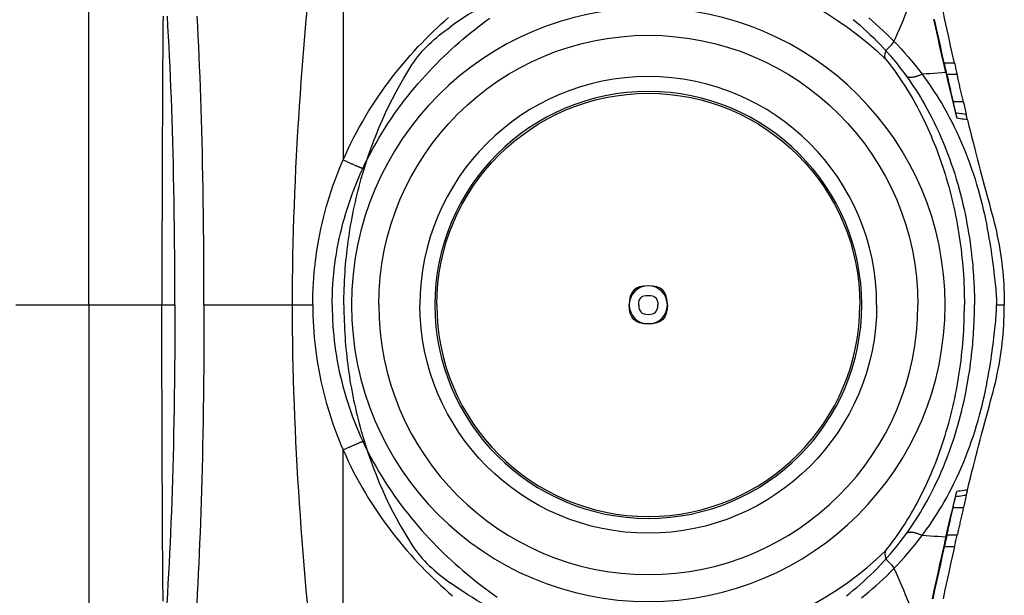
# Model space of a CAD drawing. Units: inches. Extents: x 0 to 264, y 0 to 204.
# Drawn here: x 126 to 135, y 135 to 141 of the extents above; entities that cross this region are included whole.
import ezdxf

# ---------------------------------------------------------------- set-up
doc = ezdxf.new("R2010")
doc.units = ezdxf.units.IN
doc.header["$LTSCALE"] = 24
doc.header["$MEASUREMENT"] = 0
doc.layers.add('dim', color=1, linetype='Continuous')
doc.layers.add('pipe', color=7, linetype='Continuous')

# ---------------------------------------------------------------- blocks, each defined once
blk = doc.blocks.new('A$C6E1042A0')
at = {"layer": 'pipe', "color": 253}
for points in [[(-3.4993, 0), (-3.4967, 1.3063), (-3.399, 2.5999), (-3.2499, 3.8962)], [(-1.2124, 3.1333), (0.008, 3.6053), (1.3913, 3.3261), (2.3328, 2.4176)], [(-1.2124, 3.1333), (-1.4774, 3.0306), (-1.7189, 2.8993), (-1.9484, 2.7314)], [(2.4086, 2.577), (2.4643, 2.6961), (2.5158, 2.8173), (2.5633, 2.9398)], [(-2.3244, 2.3591), (-2.2249, 2.515), (-2.0941, 2.6252), (-1.9484, 2.7314)], [(2.3328, 2.4176), (2.3056, 2.5002), (2.3701, 2.5286), (2.4086, 2.577)], [(-2.8222, 1.2411), (-2.7109, 1.6352), (-2.5451, 2.014), (-2.3244, 2.3591)], [(2.3328, 2.4176), (2.3922, 2.3438), (2.4477, 2.267), (2.4996, 2.1877)], [(2.4996, 2.1877), (2.5578, 2.0988), (2.6114, 2.0072), (2.6606, 1.9132)], [(2.6606, 1.9132), (2.7591, 1.7248), (2.8402, 1.5274), (2.9051, 1.3249)], [(2.9051, 1.3249), (2.9736, 1.112), (3.0239, 0.8933), (3.0576, 0.672)], [(-2.9504, 0.6248), (-2.922, 0.8329), (-2.8794, 1.039), (-2.8222, 1.2411)], [(-2.9817, 0.3183), (-2.9745, 0.4208), (-2.9642, 0.5229), (-2.9504, 0.6248)], [(3.0576, 0.672), (3.0911, 0.4496), (3.1076, 0.2248), (3.1078, 0)], [(-2.9929, 0), (-2.9929, 0.1061), (-2.989, 0.2123), (-2.9817, 0.3183)], [(-3.2498, -3.8969), (-3.399, -2.6005), (-3.4967, -1.3067), (-3.4993, 0)], [(-2.9929, 0), (-2.9929, -0.1062), (-2.989, -0.2126), (-2.9817, -0.3184)], [(3.0576, -0.6722), (3.0911, -0.4499), (3.1076, -0.2249), (3.1078, 0)], [(-2.9817, -0.3184), (-2.9745, -0.4209), (-2.9642, -0.523), (-2.9504, -0.6248)], [(-2.9504, -0.6248), (-2.922, -0.833), (-2.8794, -1.0392), (-2.8222, -1.2414)], [(2.9051, -1.325), (2.9736, -1.1121), (3.0239, -0.8934), (3.0576, -0.6722)], [(-2.8222, -1.2414), (-2.7109, -1.6353), (-2.5451, -2.0142), (-2.3244, -2.3594)], [(2.6606, -1.9133), (2.7591, -1.7249), (2.8402, -1.5275), (2.9051, -1.325)], [(2.4996, -2.1879), (2.5578, -2.099), (2.6114, -2.0074), (2.6606, -1.9133)], [(2.3328, -2.4177), (2.3922, -2.3438), (2.4477, -2.267), (2.4996, -2.1879)], [(-2.3244, -2.3594), (-2.2249, -2.5152), (-2.0941, -2.6254), (-1.9484, -2.7317)], [(-1.2124, -3.1334), (0.008, -3.6055), (1.3913, -3.3262), (2.3328, -2.4177)], [(2.3328, -2.4177), (2.3056, -2.5002), (2.3701, -2.5287), (2.4086, -2.5771)], [(2.4086, -2.5771), (2.4643, -2.6964), (2.5158, -2.8174), (2.5633, -2.94)], [(-1.2124, -3.1334), (-1.4774, -3.0307), (-1.7189, -2.8993), (-1.9484, -2.7317)]]:
    blk.add_open_spline(points, degree=3, dxfattribs=at)
for points in [[(-2.6509, 0), (-2.6509, 1.4639), (-1.464, 2.6508), (-0.0001, 2.6508), (1.4641, 2.6508), (2.651, 1.4639), (2.651, 0)], [(2.2451, 0), (2.2451, 1.2398), (1.24, 2.245), (-0.0001, 2.245), (-1.2399, 2.245), (-2.245, 1.2398), (-2.245, 0)], [(-2.0802, 0), (-2.0802, 1.1488), (-1.1488, 2.0802), (-0.0001, 2.0802), (1.1489, 2.0802), (2.0803, 1.1488), (2.0803, 0)], [(0.1874, 0), (0.1874, 0.1325), (0.1326, 0.1875), (-0.0001, 0.1875), (-0.1326, 0.1875), (-0.1876, 0.1325), (-0.1876, 0)], [(-2.6509, 0), (-2.6509, -1.464), (-1.464, -2.651), (-0.0001, -2.651), (1.4641, -2.651), (2.651, -1.464), (2.651, 0)], [(2.2451, 0), (2.2451, -1.24), (1.24, -2.2452), (-0.0001, -2.2452), (-1.2399, -2.2452), (-2.245, -1.24), (-2.245, 0)], [(-2.0802, 0), (-2.0802, -1.1488), (-1.1488, -2.0802), (-0.0001, -2.0802), (1.1489, -2.0802), (2.0803, -1.1488), (2.0803, 0)], [(0.1874, 0), (0.1874, -0.1327), (0.1326, -0.1875), (-0.0001, -0.1875), (-0.1326, -0.1875), (-0.1876, -0.1327), (-0.1876, 0)], [(-0.0938, 0), (-0.0938, 0.0662), (-0.0662, 0.0937), (-0.0001, 0.0937), (0.0663, 0.0937), (0.0937, 0.0662), (0.0937, 0)], [(-0.0938, 0), (-0.0938, -0.0663), (-0.0662, -0.0938), (-0.0001, -0.0938), (0.0663, -0.0938), (0.0937, -0.0663), (0.0937, 0)]]:
    blk.add_open_spline(points, degree=3, knots=[0, 0, 0, 0, 1, 1, 1, 2, 2, 2, 2], dxfattribs=at)
blk = doc.blocks.new('A$C39C62959')
at = {"color": 0, "linetype": 'Continuous'}
for p, q in [((-5.5, 0), (-5.5, 9.9261)), ((-3, 6.0059), (-3, 1.4259)), ((2.9095, 2.3779), (2.9216, 2.3006)), ((3.0103, 2.3779), (2.9095, 2.3779)), ((3.0364, 2.2642), (2.9357, 2.2642)), ((3.0971, 1.9952), (2.9966, 1.9952)), ((-6.218, 0), (-5.5, 0)), ((-5.5, 0), (-5.5, -9.9261)), ((-5.5, 0), (-4.782, 0)), ((-4.782, 0), (-4.6551, 0)), ((-4.3694, 0), (-3.2996, 0)), ((-3, -6.0059), (-3, -1.4259)), ((3.0971, -1.9952), (2.9966, -1.9952)), ((2.9095, -2.3779), (2.9216, -2.3006)), ((3.0364, -2.2642), (2.9357, -2.2642)), ((3.0103, -2.3779), (2.9095, -2.3779))]:
    blk.add_line(p, q, dxfattribs=at)
for points in [[(2.9095, 2.3779), (2.8902, 2.4629), (2.8711, 2.548), (2.8521, 2.6334), (2.8334, 2.719), (2.8148, 2.8048)], [(3.0103, 2.3779), (2.9911, 2.4624), (2.972, 2.5472), (2.9532, 2.6322), (2.9346, 2.7174), (2.9161, 2.8028), (2.8976, 2.8892)], [(2.9216, 2.3006), (2.9022, 2.3849), (2.883, 2.4693), (2.864, 2.5538), (2.8452, 2.6387), (2.8266, 2.7237), (2.8084, 2.8077)], [(2.1668, 2.822), (2.2023, 2.7918), (2.2379, 2.7608), (2.2733, 2.7289), (2.3088, 2.6961), (2.3441, 2.6624), (2.3794, 2.6277), (2.4146, 2.5921), (2.4498, 2.5554), (2.4848, 2.5178), (2.5196, 2.479), (2.5544, 2.4392), (2.589, 2.3982), (2.6234, 2.3561), (2.6577, 2.3128), (2.6918, 2.2682)], [(-4.7712, 2.8377), (-4.7719, 2.7625), (-4.7725, 2.6866), (-4.7731, 2.61), (-4.7737, 2.5326), (-4.7742, 2.4542), (-4.7748, 2.3751), (-4.7753, 2.2952), (-4.7758, 2.2148), (-4.7763, 2.1337), (-4.7767, 2.0517), (-4.7772, 1.9689), (-4.7776, 1.8851), (-4.778, 1.8), (-4.7784, 1.7135), (-4.7788, 1.6257), (-4.7792, 1.5368), (-4.7795, 1.4473), (-4.7798, 1.3568), (-4.7801, 1.2645), (-4.7804, 1.1705), (-4.7806, 1.0747), (-4.7809, 0.9769), (-4.7811, 0.8768), (-4.7813, 0.7747), (-4.7815, 0.671), (-4.7816, 0.5664), (-4.7817, 0.4602), (-4.7818, 0.3507), (-4.7819, 0.2373), (-4.782, 0.1204), (-4.782, 0)], [(-4.6551, 0), (-4.6553, 0.1652), (-4.6558, 0.3234), (-4.6565, 0.475), (-4.6576, 0.6199), (-4.6589, 0.7587), (-4.6605, 0.8923), (-4.6623, 1.0207), (-4.6644, 1.1442), (-4.6667, 1.2644), (-4.6693, 1.3814), (-4.6721, 1.4952), (-4.6751, 1.6068), (-4.6783, 1.7163), (-4.6818, 1.8238), (-4.6855, 1.9298), (-4.6893, 2.0344), (-4.6934, 2.1375), (-4.6977, 2.2397), (-4.7022, 2.341), (-4.707, 2.4413), (-4.7119, 2.5411), (-4.717, 2.6403), (-4.7224, 2.739), (-4.7279, 2.8373)], [(-4.3694, 0), (-4.3696, 0.1646), (-4.37, 0.3228), (-4.3706, 0.4746), (-4.3716, 0.6196), (-4.3728, 0.7583), (-4.3742, 0.8919), (-4.3758, 1.0205), (-4.3777, 1.144), (-4.3798, 1.2643), (-4.3821, 1.3814), (-4.3846, 1.4953), (-4.3873, 1.6071), (-4.3902, 1.7168), (-4.3933, 1.8244), (-4.3966, 1.9306), (-4.4001, 2.0353), (-4.4037, 2.1386), (-4.4076, 2.2409), (-4.4117, 2.3424), (-4.4159, 2.4429), (-4.4203, 2.5428), (-4.4249, 2.6422), (-4.4297, 2.741), (-4.4347, 2.8394)], [(2.015, 2.8063), (2.0486, 2.7781), (2.0821, 2.749), (2.1156, 2.7191), (2.1491, 2.6883), (2.1824, 2.6567), (2.2157, 2.6242), (2.2489, 2.5908), (2.282, 2.5564), (2.3149, 2.5211), (2.3477, 2.4847), (2.3804, 2.4474), (2.4129, 2.409), (2.4452, 2.3694), (2.4774, 2.3287), (2.5094, 2.2868), (2.541, 2.2438)], [(-3, 1.4259), (-2.9755, 1.481), (-2.9501, 1.5357), (-2.9239, 1.5898), (-2.8969, 1.6434), (-2.869, 1.6966), (-2.8404, 1.7491), (-2.811, 1.8011), (-2.7809, 1.8525), (-2.7501, 1.9033), (-2.7186, 1.9534), (-2.6865, 2.0028), (-2.6539, 2.0515), (-2.6206, 2.0994), (-2.5868, 2.1466), (-2.5526, 2.1931), (-2.5179, 2.2387), (-2.4828, 2.2836), (-2.4473, 2.3277), (-2.4114, 2.3709), (-2.3752, 2.4133), (-2.3387, 2.4549), (-2.302, 2.4957), (-2.265, 2.5357), (-2.2278, 2.5749), (-2.1904, 2.6132), (-2.1529, 2.6507), (-2.1152, 2.6874), (-2.0775, 2.7234), (-2.0396, 2.7585), (-2.0016, 2.7929), (-1.9637, 2.8265)], [(-2.8064, 1.3414), (-2.7822, 1.3923), (-2.7572, 1.4428), (-2.7313, 1.4928), (-2.7047, 1.5424), (-2.6772, 1.5916), (-2.6491, 1.6402), (-2.6201, 1.6883), (-2.5905, 1.7359), (-2.5602, 1.7829), (-2.5292, 1.8294), (-2.4976, 1.8752), (-2.4655, 1.9204), (-2.4328, 1.9649), (-2.3996, 2.0087), (-2.3659, 2.0519), (-2.3317, 2.0943), (-2.2971, 2.1361), (-2.2622, 2.1771), (-2.2268, 2.2174), (-2.1912, 2.257), (-2.1552, 2.2958), (-2.119, 2.3339), (-2.0826, 2.3713), (-2.0459, 2.4079), (-2.009, 2.4438), (-1.972, 2.479), (-1.9348, 2.5134), (-1.8975, 2.5472), (-1.8601, 2.5802), (-1.8226, 2.6126), (-1.7851, 2.6442), (-1.7475, 2.6751), (-1.7099, 2.7054), (-1.6723, 2.735), (-1.6347, 2.7639), (-1.5971, 2.7921), (-1.5596, 2.8198)], [(2.9357, 2.2642), (2.9313, 2.2833), (2.9269, 2.3024), (2.9225, 2.3213), (2.9181, 2.3403), (2.9138, 2.3591), (2.9095, 2.3779)], [(3.0103, 2.3779), (3.0131, 2.3653), (3.016, 2.3527), (3.0189, 2.3401), (3.0218, 2.3275), (3.0247, 2.3149), (3.0276, 2.3022), (3.0306, 2.2896), (3.0335, 2.2769), (3.0364, 2.2642)], [(2.6918, 2.2682), (2.6856, 2.2652), (2.6795, 2.2623), (2.6735, 2.2596), (2.6674, 2.257), (2.6613, 2.2546), (2.6553, 2.2523), (2.6494, 2.2501), (2.6435, 2.2481), (2.6377, 2.2462), (2.632, 2.2445), (2.6263, 2.243), (2.6207, 2.2416), (2.6153, 2.2403), (2.6099, 2.2392), (2.6046, 2.2383), (2.5994, 2.2375), (2.5943, 2.2369), (2.5894, 2.2365), (2.5846, 2.2362), (2.5799, 2.2361), (2.5753, 2.2361), (2.5709, 2.2363), (2.5666, 2.2367), (2.5625, 2.2372), (2.5585, 2.2379), (2.5547, 2.2388), (2.551, 2.2398), (2.5475, 2.241), (2.5442, 2.2423), (2.541, 2.2438)], [(2.541, 2.2438), (2.5632, 2.2127), (2.5855, 2.1806), (2.6078, 2.1475), (2.6301, 2.1136), (2.6523, 2.0786), (2.6747, 2.0423), (2.6971, 2.0047), (2.7196, 1.9658), (2.7424, 1.9252), (2.7654, 1.8825), (2.7885, 1.838), (2.8117, 1.7918), (2.835, 1.7434), (2.8581, 1.6931), (2.8805, 1.6425), (2.9019, 1.5917), (2.9227, 1.5404), (2.9424, 1.4893), (2.9612, 1.4385), (2.9791, 1.3879), (2.9961, 1.3375), (3.0123, 1.2872), (3.0277, 1.2371), (3.0423, 1.1872), (3.0561, 1.1377), (3.0692, 1.0885), (3.0815, 1.0395), (3.0931, 0.9908), (3.1041, 0.9423), (3.1144, 0.8941), (3.1241, 0.846), (3.1332, 0.7983), (3.1416, 0.7513), (3.1493, 0.7051), (3.1564, 0.6596), (3.1628, 0.6157), (3.1685, 0.5738), (3.1736, 0.5336), (3.1782, 0.4948), (3.1823, 0.4576), (3.1859, 0.4218), (3.1891, 0.3874), (3.192, 0.3542), (3.1945, 0.3223), (3.1967, 0.2916), (3.1986, 0.262), (3.2003, 0.2336), (3.2018, 0.2061), (3.203, 0.1797), (3.2041, 0.1542), (3.2049, 0.1296), (3.2056, 0.1058), (3.2062, 0.083), (3.2066, 0.061), (3.2068, 0.0398), (3.207, 0.0195), (3.207, 0)], [(2.9252, 2.2852), (2.8863, 2.2818), (2.8474, 2.2786), (2.8086, 2.2757), (2.7697, 2.273), (2.7308, 2.2705), (2.692, 2.2682)], [(2.692, 2.2682), (2.7159, 2.2357), (2.7399, 2.2021), (2.7639, 2.1676), (2.7879, 2.1322), (2.8119, 2.0958), (2.836, 2.058), (2.8602, 2.0191), (2.8845, 1.9788), (2.9089, 1.9367), (2.9336, 1.8927), (2.9585, 1.8468), (2.9833, 1.7993), (3.0081, 1.7496), (3.0328, 1.6981), (3.0567, 1.6464), (3.0796, 1.5945), (3.1015, 1.5423), (3.1225, 1.4903), (3.1424, 1.4388), (3.1612, 1.3875), (3.1791, 1.3364), (3.1962, 1.2857), (3.2123, 1.2351), (3.2277, 1.1849), (3.2422, 1.1351), (3.2559, 1.0857), (3.2688, 1.0366), (3.2811, 0.9877), (3.2927, 0.9392), (3.3037, 0.891), (3.314, 0.843), (3.3237, 0.7954), (3.3329, 0.7487), (3.3414, 0.7026), (3.3493, 0.6575), (3.3566, 0.6139), (3.3633, 0.5724), (3.3694, 0.5326), (3.375, 0.4942), (3.3802, 0.4574), (3.385, 0.4222), (3.3895, 0.3882), (3.3937, 0.3554), (3.3976, 0.324), (3.4013, 0.2936), (3.4047, 0.2643), (3.4079, 0.2361), (3.4108, 0.2088), (3.4134, 0.1823), (3.4158, 0.1568), (3.4179, 0.1321), (3.4197, 0.1081), (3.4211, 0.0849), (3.4223, 0.0625), (3.423, 0.0409), (3.4234, 0.02), (3.4235, 0)], [(2.9252, 2.2852), (2.9246, 2.2878), (2.924, 2.2904), (2.9234, 2.2929), (2.9228, 2.2955), (2.9222, 2.2981), (2.9216, 2.3006)], [(2.9252, 2.2852), (2.9356, 2.2404), (2.9458, 2.1969), (2.9556, 2.1551), (2.9652, 2.1146), (2.9746, 2.0754), (2.9838, 2.0371), (2.9926, 2.0003), (3.0012, 1.9651), (3.0095, 1.9308), (3.0177, 1.8973), (3.0256, 1.8652), (3.0332, 1.8344)], [(2.9357, 2.2642), (2.9384, 2.2528), (2.9411, 2.2411), (2.9438, 2.2293), (2.9466, 2.2173), (2.9494, 2.2051), (2.9522, 2.1928), (2.955, 2.1803), (2.9579, 2.1677), (2.9608, 2.1549), (2.9637, 2.142), (2.9667, 2.1291), (2.9696, 2.116), (2.9726, 2.1028), (2.9756, 2.0895), (2.9786, 2.0762), (2.9816, 2.0628), (2.9846, 2.0493), (2.9876, 2.0358), (2.9906, 2.0223), (2.9936, 2.0088), (2.9966, 1.9952)], [(3.0971, 1.9952), (3.0941, 2.0087), (3.0911, 2.0223), (3.0881, 2.0358), (3.0851, 2.0493), (3.0821, 2.0628), (3.0791, 2.0762), (3.0762, 2.0895), (3.0732, 2.1028), (3.0702, 2.116), (3.0673, 2.129), (3.0644, 2.142), (3.0615, 2.1549), (3.0586, 2.1676), (3.0557, 2.1803), (3.0529, 2.1928), (3.0501, 2.2051), (3.0473, 2.2173), (3.0445, 2.2293), (3.0418, 2.2412), (3.0391, 2.2528), (3.0364, 2.2642)], [(2.9966, 1.9952), (2.9993, 1.9832), (3.0019, 1.9712), (3.0046, 1.9592), (3.0073, 1.9471), (3.01, 1.9351), (3.0127, 1.923), (3.0154, 1.9109), (3.0181, 1.8988), (3.0209, 1.8866)], [(3.0209, 1.8866), (3.0217, 1.883), (3.0225, 1.8794), (3.0233, 1.8758), (3.0242, 1.8722), (3.025, 1.8687), (3.0258, 1.8651), (3.0267, 1.8615), (3.0275, 1.858), (3.0283, 1.8545), (3.0291, 1.8511), (3.03, 1.8477), (3.0308, 1.8443), (3.0316, 1.841), (3.0324, 1.8377), (3.0332, 1.8344)], [(3.1244, 1.873), (3.1069, 1.8754), (3.0895, 1.8777), (3.0722, 1.88), (3.055, 1.8823), (3.0379, 1.8845), (3.0209, 1.8866)], [(3.1367, 1.8205), (3.136, 1.8236), (3.1352, 1.8269), (3.1344, 1.8302), (3.1335, 1.8336), (3.1327, 1.837), (3.1319, 1.8404), (3.1311, 1.844), (3.1302, 1.8475), (3.1294, 1.8511), (3.1285, 1.8547), (3.1277, 1.8583), (3.1269, 1.862), (3.126, 1.8656), (3.1252, 1.8693), (3.1244, 1.873)], [(3.1367, 1.8205), (3.1192, 1.8229), (3.1018, 1.8253), (3.0845, 1.8277), (3.0673, 1.83), (3.0502, 1.8322), (3.0332, 1.8344)], [(3.1367, 1.8205), (3.1519, 1.7596), (3.1667, 1.7004), (3.1813, 1.6427), (3.1955, 1.5867), (3.2094, 1.5323), (3.2231, 1.479), (3.2367, 1.4268), (3.25, 1.3756), (3.2632, 1.3253), (3.2763, 1.2757), (3.2893, 1.2268), (3.3021, 1.1786), (3.3149, 1.1308), (3.3276, 1.0837), (3.3403, 1.037), (3.353, 0.9905), (3.3656, 0.9445), (3.3781, 0.8989)], [(-3.2996, 0), (-3.2992, 0.0534), (-3.2979, 0.1068), (-3.2959, 0.1603), (-3.293, 0.2138), (-3.2894, 0.2673), (-3.2849, 0.3209), (-3.2795, 0.3744), (-3.2734, 0.428), (-3.2664, 0.4815), (-3.2586, 0.535), (-3.25, 0.5884), (-3.2405, 0.6418), (-3.2302, 0.6951), (-3.2191, 0.7483), (-3.2071, 0.8014), (-3.1944, 0.8544), (-3.1808, 0.9072), (-3.1663, 0.96), (-3.1511, 1.0126), (-3.135, 1.065), (-3.1181, 1.1172), (-3.1004, 1.1693), (-3.0819, 1.2211), (-3.0626, 1.2727), (-3.0425, 1.324), (-3.0217, 1.3751), (-3, 1.4259)], [(-3, 1.4259), (-2.9929, 1.4226), (-2.9858, 1.4193), (-2.9788, 1.4161), (-2.9717, 1.4129), (-2.9647, 1.4096), (-2.9578, 1.4065), (-2.9509, 1.4033), (-2.944, 1.4002), (-2.9373, 1.3971), (-2.9306, 1.3941), (-2.9239, 1.3911), (-2.9174, 1.3882), (-2.911, 1.3853), (-2.9047, 1.3825), (-2.8985, 1.3798), (-2.8924, 1.3771), (-2.8864, 1.3745), (-2.8806, 1.3719), (-2.8749, 1.3694), (-2.8694, 1.3671), (-2.864, 1.3647), (-2.8588, 1.3625), (-2.8538, 1.3604), (-2.849, 1.3583), (-2.8443, 1.3564), (-2.8398, 1.3545), (-2.8355, 1.3527), (-2.8314, 1.351), (-2.8275, 1.3495), (-2.8239, 1.348), (-2.8204, 1.3466), (-2.8171, 1.3454), (-2.8141, 1.3442), (-2.8113, 1.3432), (-2.8087, 1.3422), (-2.8064, 1.3414)], [(-3.1076, 0), (-3.1072, 0.0502), (-3.1059, 0.1004), (-3.1039, 0.1508), (-3.101, 0.2011), (-3.0973, 0.2515), (-3.0928, 0.3018), (-3.0875, 0.3522), (-3.0813, 0.4026), (-3.0743, 0.4529), (-3.0664, 0.5032), (-3.0577, 0.5535), (-3.0482, 0.6037), (-3.0378, 0.6538), (-3.0267, 0.7039), (-3.0146, 0.7538), (-3.0018, 0.8037), (-2.9881, 0.8534), (-2.9736, 0.903), (-2.9583, 0.9525), (-2.9421, 1.0018), (-2.9251, 1.051), (-2.9073, 1.0999), (-2.8887, 1.1487), (-2.8693, 1.1973), (-2.8491, 1.2456), (-2.8281, 1.2936), (-2.8064, 1.3414)], [(3.3781, 0.8989), (3.3901, 0.8544), (3.4014, 0.81), (3.412, 0.7656), (3.422, 0.7214), (3.4313, 0.6773), (3.44, 0.6333), (3.4481, 0.5894), (3.4556, 0.5455), (3.4624, 0.5017), (3.4687, 0.4579), (3.4744, 0.4142), (3.4795, 0.3706), (3.4841, 0.327), (3.488, 0.2834), (3.4914, 0.2403), (3.4942, 0.1975), (3.4964, 0.1551), (3.4981, 0.1141), (3.4992, 0.0747), (3.4998, 0.0366), (3.5, 0)], [(-4.7706, -2.9123), (-4.7712, -2.8377), (-4.7719, -2.7625), (-4.7725, -2.6866), (-4.7731, -2.61), (-4.7737, -2.5326), (-4.7742, -2.4542), (-4.7748, -2.3751), (-4.7753, -2.2952), (-4.7758, -2.2148), (-4.7763, -2.1337), (-4.7767, -2.0517), (-4.7772, -1.9689), (-4.7776, -1.8851), (-4.778, -1.8), (-4.7784, -1.7135), (-4.7788, -1.6257), (-4.7792, -1.5368), (-4.7795, -1.4473), (-4.7798, -1.3568), (-4.7801, -1.2645), (-4.7804, -1.1705), (-4.7806, -1.0747), (-4.7809, -0.9769), (-4.7811, -0.8768), (-4.7813, -0.7747), (-4.7815, -0.671), (-4.7816, -0.5664), (-4.7817, -0.4602), (-4.7818, -0.3507), (-4.7819, -0.2373), (-4.782, -0.1204), (-4.782, 0)], [(-4.6551, 0), (-4.6553, -0.1652), (-4.6558, -0.3234), (-4.6565, -0.475), (-4.6576, -0.6199), (-4.6589, -0.7587), (-4.6605, -0.8923), (-4.6623, -1.0207), (-4.6644, -1.1442), (-4.6667, -1.2644), (-4.6693, -1.3814), (-4.6721, -1.4952), (-4.6751, -1.6068), (-4.6783, -1.7163), (-4.6818, -1.8238), (-4.6855, -1.9298), (-4.6893, -2.0344), (-4.6934, -2.1375), (-4.6977, -2.2397), (-4.7022, -2.341), (-4.707, -2.4413), (-4.7119, -2.5411), (-4.717, -2.6403), (-4.7224, -2.739), (-4.7279, -2.8373), (-4.7337, -2.9352)], [(-4.3694, 0), (-4.3696, -0.1646), (-4.37, -0.3228), (-4.3706, -0.4746), (-4.3716, -0.6196), (-4.3728, -0.7583), (-4.3742, -0.8919), (-4.3758, -1.0205), (-4.3777, -1.144), (-4.3798, -1.2643), (-4.3821, -1.3814), (-4.3846, -1.4953), (-4.3873, -1.6071), (-4.3902, -1.7168), (-4.3933, -1.8244), (-4.3966, -1.9306), (-4.4001, -2.0353), (-4.4037, -2.1386), (-4.4076, -2.2409), (-4.4117, -2.3424), (-4.4159, -2.4429), (-4.4203, -2.5428), (-4.4249, -2.6422), (-4.4297, -2.741), (-4.4347, -2.8394), (-4.4399, -2.9375)], [(-3.2996, 0), (-3.2992, -0.0534), (-3.2979, -0.1068), (-3.2959, -0.1603), (-3.293, -0.2138), (-3.2894, -0.2673), (-3.2849, -0.3209), (-3.2795, -0.3744), (-3.2734, -0.428), (-3.2664, -0.4815), (-3.2586, -0.535), (-3.25, -0.5884), (-3.2405, -0.6418), (-3.2302, -0.6951), (-3.2191, -0.7483), (-3.2071, -0.8014), (-3.1944, -0.8544), (-3.1808, -0.9072), (-3.1663, -0.96), (-3.1511, -1.0126), (-3.135, -1.065), (-3.1181, -1.1172), (-3.1004, -1.1693), (-3.0819, -1.2211), (-3.0626, -1.2727), (-3.0425, -1.324), (-3.0217, -1.3751), (-3, -1.4259)], [(-3.1076, 0), (-3.1072, -0.0502), (-3.1059, -0.1004), (-3.1039, -0.1508), (-3.101, -0.2011), (-3.0973, -0.2515), (-3.0928, -0.3018), (-3.0875, -0.3522), (-3.0813, -0.4026), (-3.0743, -0.4529), (-3.0664, -0.5032), (-3.0577, -0.5535), (-3.0482, -0.6037), (-3.0378, -0.6538), (-3.0267, -0.7039), (-3.0146, -0.7538), (-3.0018, -0.8037), (-2.9881, -0.8534), (-2.9736, -0.903), (-2.9583, -0.9525), (-2.9421, -1.0018), (-2.9251, -1.051), (-2.9073, -1.0999), (-2.8887, -1.1487), (-2.8693, -1.1973), (-2.8491, -1.2456), (-2.8281, -1.2936), (-2.8064, -1.3414)], [(2.541, -2.2438), (2.5632, -2.2127), (2.5855, -2.1806), (2.6078, -2.1475), (2.6301, -2.1136), (2.6523, -2.0786), (2.6747, -2.0423), (2.6971, -2.0047), (2.7196, -1.9658), (2.7424, -1.9252), (2.7654, -1.8825), (2.7885, -1.838), (2.8117, -1.7918), (2.835, -1.7434), (2.8581, -1.6931), (2.8805, -1.6425), (2.9019, -1.5917), (2.9227, -1.5404), (2.9424, -1.4893), (2.9612, -1.4385), (2.9791, -1.3879), (2.9961, -1.3375), (3.0123, -1.2872), (3.0277, -1.2371), (3.0423, -1.1872), (3.0561, -1.1377), (3.0692, -1.0885), (3.0815, -1.0395), (3.0931, -0.9908), (3.1041, -0.9423), (3.1144, -0.8941), (3.1241, -0.846), (3.1332, -0.7983), (3.1416, -0.7513), (3.1493, -0.7051), (3.1564, -0.6596), (3.1628, -0.6157), (3.1685, -0.5738), (3.1736, -0.5336), (3.1782, -0.4948), (3.1823, -0.4576), (3.1859, -0.4218), (3.1891, -0.3874), (3.192, -0.3542), (3.1945, -0.3223), (3.1967, -0.2916), (3.1986, -0.262), (3.2003, -0.2336), (3.2018, -0.2061), (3.203, -0.1797), (3.2041, -0.1542), (3.2049, -0.1296), (3.2056, -0.1058), (3.2062, -0.083), (3.2066, -0.061), (3.2068, -0.0398), (3.207, -0.0195), (3.207, 0)], [(2.692, -2.2682), (2.7159, -2.2357), (2.7399, -2.2021), (2.7639, -2.1676), (2.7879, -2.1322), (2.8119, -2.0958), (2.836, -2.058), (2.8602, -2.0191), (2.8845, -1.9788), (2.9089, -1.9367), (2.9336, -1.8927), (2.9585, -1.8468), (2.9833, -1.7993), (3.0081, -1.7496), (3.0328, -1.6981), (3.0567, -1.6464), (3.0796, -1.5945), (3.1015, -1.5423), (3.1225, -1.4903), (3.1424, -1.4388), (3.1612, -1.3875), (3.1791, -1.3364), (3.1962, -1.2857), (3.2123, -1.2351), (3.2277, -1.1849), (3.2422, -1.1351), (3.2559, -1.0857), (3.2688, -1.0366), (3.2811, -0.9877), (3.2927, -0.9392), (3.3037, -0.891), (3.314, -0.843), (3.3237, -0.7954), (3.3329, -0.7487), (3.3414, -0.7026), (3.3493, -0.6575), (3.3566, -0.6139), (3.3633, -0.5724), (3.3694, -0.5326), (3.375, -0.4942), (3.3802, -0.4574), (3.385, -0.4222), (3.3895, -0.3882), (3.3937, -0.3554), (3.3976, -0.324), (3.4013, -0.2936), (3.4047, -0.2643), (3.4079, -0.2361), (3.4108, -0.2088), (3.4134, -0.1823), (3.4158, -0.1568), (3.4179, -0.1321), (3.4197, -0.1081), (3.4211, -0.0849), (3.4223, -0.0625), (3.423, -0.0409), (3.4234, -0.02), (3.4235, 0)], [(3.3781, -0.8989), (3.3901, -0.8544), (3.4014, -0.81), (3.412, -0.7656), (3.422, -0.7214), (3.4313, -0.6773), (3.44, -0.6333), (3.4481, -0.5894), (3.4556, -0.5455), (3.4624, -0.5017), (3.4687, -0.4579), (3.4744, -0.4142), (3.4795, -0.3706), (3.4841, -0.327), (3.488, -0.2834), (3.4914, -0.2403), (3.4942, -0.1975), (3.4964, -0.1551), (3.4981, -0.1141), (3.4992, -0.0747), (3.4998, -0.0366), (3.5, 0)], [(3.4235, 0), (3.4362, 0), (3.4489, 0), (3.4617, 0), (3.4744, 0), (3.4872, 0), (3.5, 0)], [(3.1367, -1.8205), (3.1519, -1.7596), (3.1667, -1.7004), (3.1813, -1.6427), (3.1955, -1.5867), (3.2094, -1.5323), (3.2231, -1.479), (3.2367, -1.4268), (3.25, -1.3756), (3.2632, -1.3253), (3.2763, -1.2757), (3.2893, -1.2268), (3.3021, -1.1786), (3.3149, -1.1308), (3.3276, -1.0837), (3.3403, -1.037), (3.353, -0.9905), (3.3656, -0.9445), (3.3781, -0.8989)], [(-3, -1.4259), (-2.9929, -1.4226), (-2.9858, -1.4193), (-2.9788, -1.4161), (-2.9717, -1.4129), (-2.9647, -1.4096), (-2.9578, -1.4065), (-2.9509, -1.4033), (-2.944, -1.4002), (-2.9373, -1.3971), (-2.9306, -1.3941), (-2.9239, -1.3911), (-2.9174, -1.3882), (-2.911, -1.3853), (-2.9047, -1.3825), (-2.8985, -1.3798), (-2.8924, -1.3771), (-2.8864, -1.3745), (-2.8806, -1.3719), (-2.8749, -1.3694), (-2.8694, -1.3671), (-2.864, -1.3647), (-2.8588, -1.3625), (-2.8538, -1.3604), (-2.849, -1.3583), (-2.8443, -1.3564), (-2.8398, -1.3545), (-2.8355, -1.3527), (-2.8314, -1.351), (-2.8275, -1.3495), (-2.8239, -1.348), (-2.8204, -1.3466), (-2.8171, -1.3454), (-2.8141, -1.3442), (-2.8113, -1.3432), (-2.8087, -1.3422), (-2.8064, -1.3414)], [(-2.8064, -1.3414), (-2.7822, -1.3923), (-2.7572, -1.4428), (-2.7313, -1.4928), (-2.7047, -1.5424), (-2.6772, -1.5916), (-2.6491, -1.6402), (-2.6201, -1.6883), (-2.5905, -1.7359), (-2.5602, -1.7829), (-2.5292, -1.8294), (-2.4976, -1.8752), (-2.4655, -1.9204), (-2.4328, -1.9649), (-2.3996, -2.0087), (-2.3659, -2.0519), (-2.3317, -2.0943), (-2.2971, -2.1361), (-2.2622, -2.1771), (-2.2268, -2.2174), (-2.1912, -2.257), (-2.1552, -2.2958), (-2.119, -2.3339), (-2.0826, -2.3713), (-2.0459, -2.4079), (-2.009, -2.4438), (-1.972, -2.479), (-1.9348, -2.5134), (-1.8975, -2.5472), (-1.8601, -2.5802), (-1.8226, -2.6126), (-1.7851, -2.6442), (-1.7475, -2.6751), (-1.7099, -2.7054), (-1.6723, -2.735), (-1.6347, -2.7639), (-1.5971, -2.7921), (-1.5596, -2.8198), (-1.5222, -2.8467), (-1.4848, -2.8731)], [(-3, -1.4259), (-2.9755, -1.481), (-2.9501, -1.5357), (-2.9239, -1.5898), (-2.8969, -1.6434), (-2.869, -1.6966), (-2.8404, -1.7491), (-2.811, -1.8011), (-2.7809, -1.8525), (-2.7501, -1.9033), (-2.7186, -1.9534), (-2.6865, -2.0028), (-2.6539, -2.0515), (-2.6206, -2.0994), (-2.5868, -2.1466), (-2.5526, -2.1931), (-2.5179, -2.2387), (-2.4828, -2.2836), (-2.4473, -2.3277), (-2.4114, -2.3709), (-2.3752, -2.4133), (-2.3387, -2.4549), (-2.302, -2.4957), (-2.265, -2.5357), (-2.2278, -2.5749), (-2.1904, -2.6132), (-2.1529, -2.6507), (-2.1152, -2.6874), (-2.0775, -2.7234), (-2.0396, -2.7585), (-2.0016, -2.7929), (-1.9637, -2.8265), (-1.9257, -2.8593)], [(2.9252, -2.2852), (2.9356, -2.2404), (2.9458, -2.1969), (2.9556, -2.1551), (2.9652, -2.1146), (2.9746, -2.0754), (2.9838, -2.0371), (2.9926, -2.0003), (3.0012, -1.9651), (3.0095, -1.9308), (3.0177, -1.8973), (3.0256, -1.8652), (3.0332, -1.8344)], [(3.0209, -1.8866), (3.0217, -1.883), (3.0225, -1.8794), (3.0233, -1.8758), (3.0242, -1.8722), (3.025, -1.8687), (3.0258, -1.8651), (3.0267, -1.8615), (3.0275, -1.858), (3.0283, -1.8545), (3.0291, -1.8511), (3.03, -1.8477), (3.0308, -1.8443), (3.0316, -1.841), (3.0324, -1.8377), (3.0332, -1.8344)], [(3.1367, -1.8205), (3.1192, -1.8229), (3.1018, -1.8253), (3.0845, -1.8277), (3.0673, -1.83), (3.0502, -1.8322), (3.0332, -1.8344)], [(3.1367, -1.8205), (3.136, -1.8236), (3.1352, -1.8269), (3.1344, -1.8302), (3.1335, -1.8336), (3.1327, -1.837), (3.1319, -1.8404), (3.1311, -1.844), (3.1302, -1.8475), (3.1294, -1.8511), (3.1285, -1.8547), (3.1277, -1.8583), (3.1269, -1.862), (3.126, -1.8656), (3.1252, -1.8693), (3.1244, -1.873)], [(2.9966, -1.9952), (2.9993, -1.9832), (3.0019, -1.9712), (3.0046, -1.9592), (3.0073, -1.9471), (3.01, -1.9351), (3.0127, -1.923), (3.0154, -1.9109), (3.0181, -1.8988), (3.0209, -1.8866)], [(3.1244, -1.873), (3.1069, -1.8754), (3.0895, -1.8777), (3.0722, -1.88), (3.055, -1.8823), (3.0379, -1.8845), (3.0209, -1.8866)], [(2.9357, -2.2642), (2.9384, -2.2528), (2.9411, -2.2411), (2.9438, -2.2293), (2.9466, -2.2173), (2.9494, -2.2051), (2.9522, -2.1928), (2.955, -2.1803), (2.9579, -2.1677), (2.9608, -2.1549), (2.9637, -2.142), (2.9667, -2.1291), (2.9696, -2.116), (2.9726, -2.1028), (2.9756, -2.0895), (2.9786, -2.0762), (2.9816, -2.0628), (2.9846, -2.0493), (2.9876, -2.0358), (2.9906, -2.0223), (2.9936, -2.0088), (2.9966, -1.9952)], [(3.0971, -1.9952), (3.0941, -2.0087), (3.0911, -2.0223), (3.0881, -2.0358), (3.0851, -2.0493), (3.0821, -2.0628), (3.0791, -2.0762), (3.0762, -2.0895), (3.0732, -2.1028), (3.0702, -2.116), (3.0673, -2.129), (3.0644, -2.142), (3.0615, -2.1549), (3.0586, -2.1676), (3.0557, -2.1803), (3.0529, -2.1928), (3.0501, -2.2051), (3.0473, -2.2173), (3.0445, -2.2293), (3.0418, -2.2412), (3.0391, -2.2528), (3.0364, -2.2642)], [(1.9478, -2.8605), (1.9814, -2.8338), (2.015, -2.8063), (2.0486, -2.7781), (2.0821, -2.749), (2.1156, -2.7191), (2.1491, -2.6883), (2.1824, -2.6567), (2.2157, -2.6242), (2.2489, -2.5908), (2.282, -2.5564), (2.3149, -2.5211), (2.3477, -2.4847), (2.3804, -2.4474), (2.4129, -2.409), (2.4452, -2.3694), (2.4774, -2.3287), (2.5094, -2.2868), (2.541, -2.2438)], [(2.0957, -2.8798), (2.1312, -2.8513), (2.1668, -2.822), (2.2023, -2.7918), (2.2379, -2.7608), (2.2733, -2.7289), (2.3088, -2.6961), (2.3441, -2.6624), (2.3794, -2.6277), (2.4146, -2.5921), (2.4498, -2.5554), (2.4848, -2.5178), (2.5196, -2.479), (2.5544, -2.4392), (2.589, -2.3982), (2.6234, -2.3561), (2.6577, -2.3128), (2.6918, -2.2682)], [(2.9216, -2.3006), (2.9022, -2.3849), (2.883, -2.4693), (2.864, -2.5538), (2.8452, -2.6387), (2.8266, -2.7237), (2.8084, -2.8077), (2.7906, -2.8908)], [(2.6918, -2.2682), (2.6856, -2.2652), (2.6795, -2.2623), (2.6735, -2.2596), (2.6674, -2.257), (2.6613, -2.2546), (2.6553, -2.2523), (2.6494, -2.2501), (2.6435, -2.2481), (2.6377, -2.2462), (2.632, -2.2445), (2.6263, -2.243), (2.6207, -2.2416), (2.6153, -2.2403), (2.6099, -2.2392), (2.6046, -2.2383), (2.5994, -2.2375), (2.5943, -2.2369), (2.5894, -2.2365), (2.5846, -2.2362), (2.5799, -2.2361), (2.5753, -2.2361), (2.5709, -2.2363), (2.5666, -2.2367), (2.5625, -2.2372), (2.5585, -2.2379), (2.5547, -2.2388), (2.551, -2.2398), (2.5475, -2.241), (2.5442, -2.2423), (2.541, -2.2438)], [(2.9252, -2.2852), (2.8863, -2.2818), (2.8474, -2.2786), (2.8086, -2.2757), (2.7697, -2.273), (2.7308, -2.2705), (2.692, -2.2682)], [(2.9357, -2.2642), (2.9313, -2.2833), (2.9269, -2.3024), (2.9225, -2.3213), (2.9181, -2.3403), (2.9138, -2.3591), (2.9095, -2.3779)], [(2.9252, -2.2852), (2.9246, -2.2878), (2.924, -2.2904), (2.9234, -2.2929), (2.9228, -2.2955), (2.9222, -2.2981), (2.9216, -2.3006)], [(3.0103, -2.3779), (3.0131, -2.3653), (3.016, -2.3527), (3.0189, -2.3401), (3.0218, -2.3275), (3.0247, -2.3149), (3.0276, -2.3022), (3.0306, -2.2896), (3.0335, -2.2769), (3.0364, -2.2642)], [(2.9095, -2.3779), (2.8902, -2.4629), (2.8711, -2.548), (2.8521, -2.6334), (2.8334, -2.719), (2.8148, -2.8048), (2.7965, -2.8905)], [(3.0103, -2.3779), (2.9911, -2.4624), (2.972, -2.5472), (2.9532, -2.6322), (2.9346, -2.7174), (2.9161, -2.8028), (2.8976, -2.8892)]]:
    blk.add_lwpolyline(points, dxfattribs=at)
for centre, radius, start, end in [((0, 0), 2.9175, 0, 180), ((0, 0), 2.0987, 0, 180), ((28.8002, 7.6635), 26.3207, 192.43627, 192.70893), ((0, 0), 0.1875, 0, 180), ((0, 0), 2.9175, 180, 0), ((0, 0), 2.0987, 180, 0), ((0, 0), 0.1875, 180, 0), ((28.8002, -7.6635), 26.3207, 167.29107, 167.56373)]:
    blk.add_arc(centre, radius, start, end, dxfattribs=at)

msp = doc.modelspace()

# ---------------------------------------------------------------- block references
at = {"layer": 'dim'}
msp.add_blockref('A$C6E1042A0', (131.6874, 138.3216), dxfattribs=at)
at = {"layer": 'pipe'}
msp.add_blockref('A$C39C62959', (131.6874, 138.3216), dxfattribs=at)

doc.saveas('drawing.dxf')
